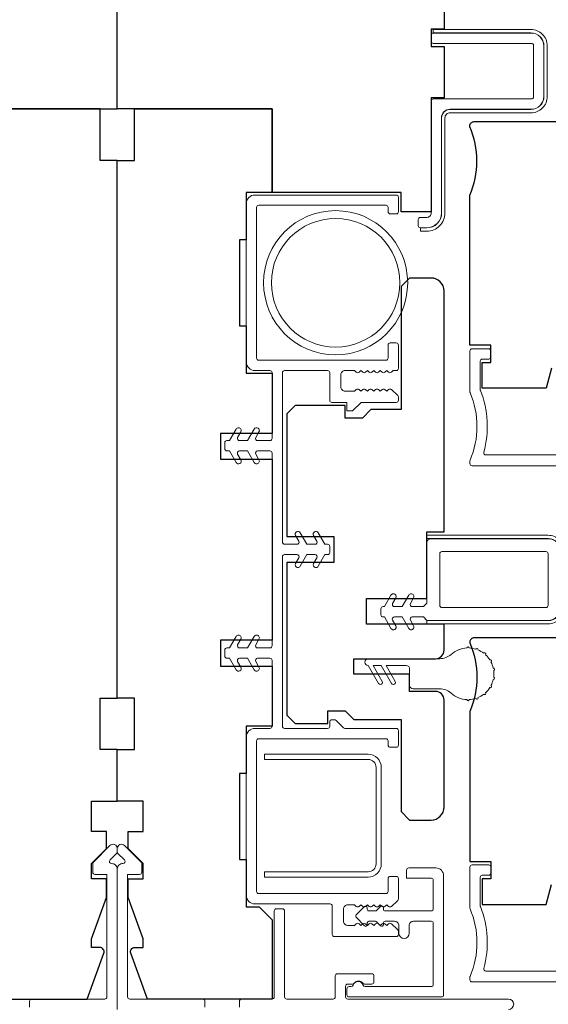
# Model space of a CAD drawing. Extents: x 2744 to 6483, y 1361 to 2946.
# Drawn here: x 4013 to 4074, y 2419 to 2534 of the extents above; entities that cross this region are included whole.
import ezdxf

# ---------------------------------------------------------------- set-up
doc = ezdxf.new("R2010")
doc.units = 0
doc.header["$LTSCALE"] = 250
doc.header["$MEASUREMENT"] = 0
doc.header["$PDMODE"] = 3
doc.header["$PDSIZE"] = -2
doc.layers.get('DEFPOINTS').update_dxf_attribs({"color": 2, "linetype": 'CONTINUOUS'})
for name, color, linetype, lineweight in [('1 Frame', 7, 'CONTINUOUS', 25), ('Dimensions', 2, 'CONTINUOUS', 25), ('Frame & Sash Cladding', 3, 'CONTINUOUS', 15), ('Jamb Liner', 230, 'CONTINUOUS', 9), ('Nylon Clip', 6, 'CONTINUOUS', 15), ('Steel', 141, 'CONTINUOUS', 15), ('Veneer', 7, 'CONTINUOUS', 5), ('Visible (ANSI)', 7, 'CONTINUOUS', 15), ('Weather-Strip', 6, 'CONTINUOUS', 9), ('Wood', 7, 'CONTINUOUS', 25)]:
    doc.layers.add(name, color=color, linetype=linetype, lineweight=lineweight)
doc.styles.add('ROMANS', font='romans')
doc.dimstyles.new('LWDEC', dxfattribs={"dimscale": 0.1, "dimtxt": 2.5, "dimasz": 2, "dimexe": 1.25, "dimexo": 3, "dimgap": 2, "dimtad": 1, "dimtoh": 1, "dimdec": 4, "dimzin": 11, "dimdsep": 46, "dimlunit": 5, "dimtxsty": 'ROMANS', "dimcen": 0, "dimdle": 1.5, "dimazin": 0, "dimtfac": 0.03937, "dimtdec": 4, "dimtix": 1, "dimtmove": 0, "dimatfit": 3, "dimfxl": 0, "dimfrac": 2, "dimtzin": 0, "dimarcsym": 0})

# ---------------------------------------------------------------- blocks, each defined once
blk = doc.blocks.new('*D27')
at = {"layer": 'DEFPOINTS', "color": 0, "linetype": 'Continuous'}
for p in [(3938.12, 2428.76), (4024.12, 2391.16), (4024.12, 2376.53)]:
    blk.add_point(p, dxfattribs=at)
at = {"layer": 'Dimensions', "color": 0, "linetype": 'ByBlock', "lineweight": -2}
for p, q in [((3938.12, 2421.26), (3938.12, 2373.4)), ((4024.12, 2383.66), (4024.12, 2373.4)), ((3943.12, 2376.53), (4019.12, 2376.53))]:
    blk.add_line(p, q, dxfattribs=at)
at = {"layer": 'Dimensions', "color": 0, "linetype": 'Continuous'}
for points in [[(3943.12, 2377.36), (3943.12, 2375.69), (3938.12, 2376.53)], [(4019.12, 2377.36), (4019.12, 2375.69), (4024.12, 2376.53)]]:
    blk.add_solid(points, dxfattribs=at)
at = {"layer": 'Dimensions', "color": 0, "linetype": 'Continuous', "insert": (3981.12, 2384.65), "char_height": 6.25, "attachment_point": 5, "style": 'ROMANS'}
blk.add_mtext('86mm', dxfattribs=at)
blk = doc.blocks.new('*D28')
at = {"layer": 'DEFPOINTS', "color": 0, "linetype": 'Continuous'}
for p in [(4110.12, 2429.63), (4024.12, 2391.16), (4110.12, 2376.53)]:
    blk.add_point(p, dxfattribs=at)
at = {"layer": 'Dimensions', "color": 0, "linetype": 'ByBlock', "lineweight": -2}
for p, q in [((4110.12, 2422.13), (4110.12, 2373.4)), ((4024.12, 2383.66), (4024.12, 2373.4)), ((4029.12, 2376.53), (4105.12, 2376.53))]:
    blk.add_line(p, q, dxfattribs=at)
at = {"layer": 'Dimensions', "color": 0, "linetype": 'Continuous'}
for points in [[(4029.12, 2377.36), (4029.12, 2375.69), (4024.12, 2376.53)], [(4105.12, 2377.36), (4105.12, 2375.69), (4110.12, 2376.53)]]:
    blk.add_solid(points, dxfattribs=at)
at = {"layer": 'Dimensions', "color": 0, "linetype": 'Continuous', "insert": (4067.12, 2384.65), "char_height": 6.25, "attachment_point": 5, "style": 'ROMANS'}
blk.add_mtext('86mm', dxfattribs=at)
blk = doc.blocks.new('*D29')
at = {"layer": 'DEFPOINTS', "color": 0, "linetype": 'Continuous'}
for p in [(3938.12, 2428.76), (4110.12, 2428.76), (3938.12, 2355.29)]:
    blk.add_point(p, dxfattribs=at)
at = {"layer": 'Dimensions', "color": 0, "linetype": 'ByBlock', "lineweight": -2}
for p, q in [((3938.12, 2421.26), (3938.12, 2352.16)), ((4110.12, 2421.26), (4110.12, 2352.16)), ((4105.12, 2355.29), (3943.12, 2355.29))]:
    blk.add_line(p, q, dxfattribs=at)
at = {"layer": 'Dimensions', "color": 0, "linetype": 'Continuous'}
for points in [[(3943.12, 2356.12), (3943.12, 2354.45), (3938.12, 2355.29)], [(4105.12, 2356.12), (4105.12, 2354.45), (4110.12, 2355.29)]]:
    blk.add_solid(points, dxfattribs=at)
at = {"layer": 'Dimensions', "color": 0, "linetype": 'Continuous', "insert": (4024.12, 2363.41), "char_height": 6.25, "attachment_point": 5, "style": 'ROMANS'}
blk.add_mtext('172mm', dxfattribs=at)
blk = doc.blocks.new('*D32')
at = {"layer": 'DEFPOINTS', "color": 0, "linetype": 'Continuous'}
for p in [(3938.12, 2595.87), (3938.12, 2512.51), (4110.12, 2512.51)]:
    blk.add_point(p, dxfattribs=at)
at = {"layer": 'Dimensions', "color": 0, "linetype": 'ByBlock', "lineweight": -2}
for p, q in [((3938.12, 2520.01), (3938.12, 2598.99)), ((4110.12, 2520.01), (4110.12, 2598.99)), ((4105.12, 2595.87), (3943.12, 2595.87))]:
    blk.add_line(p, q, dxfattribs=at)
at = {"layer": 'Dimensions', "color": 0, "linetype": 'Continuous'}
for points in [[(3943.12, 2596.7), (3943.12, 2595.03), (3938.12, 2595.87)], [(4105.12, 2596.7), (4105.12, 2595.03), (4110.12, 2595.87)]]:
    blk.add_solid(points, dxfattribs=at)
at = {"layer": 'Dimensions', "color": 0, "linetype": 'Continuous', "insert": (4024.12, 2603.99), "char_height": 6.25, "attachment_point": 5, "style": 'ROMANS'}
blk.add_mtext('172mm', dxfattribs=at)

msp = doc.modelspace()

# ---------------------------------------------------------------- linework, layer by layer
at = {"layer": '1 Frame'}
for points in [[(3986.12, 2534.76), (3986.12, 2532.51), (3987.62, 2532.51), (3987.62, 2530.51), (3986.12, 2530.51), (3986.12, 2524.51), (3987.62, 2524.51), (3987.62, 2511.26), (3991.12, 2511.26), (3991.12, 2513.51), (4006.12, 2513.51), (4006.12, 2523.26), (4024.12, 2523.26), (4024.12, 2535.76), (3987.12, 2535.76, 0.414214)], [(4062.12, 2534.76), (4062.12, 2532.51), (4060.62, 2532.51), (4060.62, 2530.51), (4062.12, 2530.51), (4062.12, 2524.51), (4060.62, 2524.51), (4060.62, 2511.26), (4057.12, 2511.26), (4057.12, 2513.51), (4042.12, 2513.51), (4042.12, 2523.26), (4024.12, 2523.26), (4024.12, 2535.76), (4061.12, 2535.76, -0.414214)]]:
    msp.add_lwpolyline(points, format="xyb", close=True, dxfattribs=at)
at = {"layer": 'Frame & Sash Cladding'}
for points in [[(4065.14, 2490.27, -0.10151), (4065.12, 2490.37), (4065.12, 2495.11, -0.414214), (4065.37, 2495.36), (4067.32, 2495.36, -0.414214), (4067.57, 2495.11), (4067.57, 2494.41, -0.414214), (4067.32, 2494.16), (4066.57, 2494.16, 0.414214), (4066.32, 2493.91), (4066.32, 2490.6, 0.095939), (4066.34, 2490.51, -0.165014), (4066.74, 2483.33, 0.496188), (4066.98, 2483.01), (4087.12, 2483.01, 0.414214)], [(4105.12, 2481.76), (4065.37, 2481.76, -0.414214), (4065.12, 2482.01), (4065.12, 2482.29, -0.10151), (4065.14, 2482.39, 0.205134), (4065.14, 2490.27)], [(4024.12, 2418.56), (4024.12, 2434.91, 0.43506), (4023.48, 2435.51, -0.694034), (4023.29, 2435.94), (4024.05, 2436.7, 0.198912), (4024.12, 2436.88), (4024.12, 2437.26, 0.668179), (4023.27, 2437.61), (4021.35, 2435.69, 0.198912), (4021.27, 2435.51), (4021.27, 2434.51, 0.414214), (4021.52, 2434.26), (4022.92, 2434.26), (4022.92, 2420.01, -0.414214), (4022.67, 2419.76), (4014.17, 2419.76, 0.414214), (4013.92, 2419.51), (4013.92, 2418.81, -0.414214)], [(4024.12, 2418.56), (4024.12, 2434.91, -0.43506), (4024.77, 2435.51, 0.694034), (4024.96, 2435.94), (4024.2, 2436.7, -0.198912), (4024.12, 2436.88), (4024.12, 2437.26, -0.668179), (4024.98, 2437.61), (4026.9, 2435.69, -0.198912), (4026.97, 2435.51), (4026.97, 2434.51, -0.414214), (4026.72, 2434.26), (4025.32, 2434.26), (4025.32, 2420.01, 0.414214), (4025.57, 2419.76), (4034.07, 2419.76, -0.414214), (4034.32, 2419.51), (4034.32, 2418.81, 0.414214)], [(4087.12, 2423.01), (4066.98, 2423.01, -0.496188), (4066.74, 2423.33, 0.165014), (4066.34, 2430.51, -0.095939), (4066.32, 2430.6), (4066.32, 2433.91, -0.414214), (4066.57, 2434.16), (4067.32, 2434.16, 0.414214), (4067.57, 2434.41), (4067.57, 2435.11, 0.414214), (4067.32, 2435.36), (4065.37, 2435.36, 0.414214), (4065.12, 2435.11), (4065.12, 2430.37, 0.10151), (4065.14, 2430.27)], [(4038.32, 2418.81), (4038.32, 2419.51, -0.414214), (4038.57, 2419.76), (4042.12, 2419.76, 0.414214), (4042.37, 2420.01), (4042.37, 2430.01, -0.414214), (4042.62, 2430.26), (4043.32, 2430.26, -0.414214), (4043.57, 2430.01), (4043.57, 2420.01, 0.414214), (4043.82, 2419.76), (4049.22, 2419.76, 0.414214), (4049.47, 2420.01), (4049.47, 2422.46, -0.414214), (4049.72, 2422.71), (4053.72, 2422.71, -0.414214), (4053.97, 2422.46), (4053.97, 2421.76, -0.414214), (4053.72, 2421.51), (4052.86, 2421.51, -0.239932), (4052.66, 2421.61, 0.509175), (4051.69, 2421.61, -0.239932), (4051.49, 2421.51), (4050.92, 2421.51, 0.414214), (4050.67, 2421.26), (4050.67, 2420.01, 0.414214), (4050.92, 2419.76), (4069.62, 2419.76, -1), (4069.62, 2418.56)], [(4065.14, 2430.27, -0.205134), (4065.14, 2422.39, 0.10151), (4065.12, 2422.29), (4065.12, 2422.01, 0.414214), (4065.37, 2421.76), (4105.12, 2421.76, 0.414214)]]:
    msp.add_lwpolyline(points, format="xyb", dxfattribs=at)
msp.add_lwpolyline([(4054.73, 2430.53, -0.674508), (4055.07, 2430.39), (4055.07, 2430.21, 0.414214), (4055.27, 2430.01), (4060.62, 2430.01, 0.414214), (4060.87, 2430.26), (4060.87, 2433.56, 0.414214), (4060.62, 2433.81), (4057.77, 2433.81), (4057.77, 2434.76, -0.414214), (4058.02, 2435.01), (4061.17, 2435.01, -0.414214), (4062.07, 2434.11), (4062.07, 2420.26, -0.414214), (4061.82, 2420.01), (4051.07, 2420.01, -0.414214), (4050.82, 2420.26), (4050.82, 2420.96, -0.414214), (4051.07, 2421.21), (4051.31, 2421.21, 0.329244), (4051.55, 2421.39, -0.738549), (4052.7, 2421.39, 0.329244), (4052.94, 2421.21), (4060.62, 2421.21, 0.414214), (4060.87, 2421.46), (4060.87, 2428.56, 0.414214), (4060.62, 2428.81), (4058.57, 2428.81, 0.414214), (4058.07, 2428.31), (4058.07, 2427.41, -1), (4056.87, 2427.41), (4056.87, 2428.31, 0.414214), (4056.37, 2428.81), (4055.27, 2428.81, 0.414214), (4055.07, 2428.61), (4055.07, 2428.42, -0.674509), (4054.73, 2428.28), (4054.28, 2428.75, 0.203452), (4054.14, 2428.81), (4053.39, 2428.81, 0.414214), (4053.19, 2428.61), (4053.19, 2428.42, -0.674509), (4052.85, 2428.28), (4051.9, 2429.27, -0.404026), (4051.9, 2429.55), (4052.85, 2430.53, -0.674509), (4053.19, 2430.39), (4053.19, 2430.21, 0.414214), (4053.39, 2430.01), (4054.14, 2430.01, 0.203452), (4054.28, 2430.07)], format="xyb", close=True, dxfattribs=at)
at = {"layer": 'Jamb Liner'}
msp.add_lwpolyline([(4043.32, 2492.58, -0.414214), (4043.57, 2492.83), (4048.57, 2492.83, -0.414214), (4048.82, 2492.58), (4048.82, 2489.38, 0.414214), (4049.07, 2489.13), (4050.82, 2489.13), (4050.82, 2488.13), (4051.48, 2488.13), (4052.48, 2489.13), (4056.57, 2489.13, 0.414214), (4056.82, 2489.38), (4056.82, 2489.76, 0.213412), (4056.74, 2489.94), (4055.99, 2490.61, 0.381988), (4055.66, 2490.61), (4055.45, 2490.43), (4055.24, 2490.61, 0.381988), (4054.91, 2490.61), (4054.7, 2490.43), (4054.49, 2490.61, 0.381988), (4054.16, 2490.61), (4053.95, 2490.43), (4053.74, 2490.61, 0.381988), (4053.41, 2490.61), (4053.2, 2490.43), (4052.99, 2490.61, 0.381988), (4052.66, 2490.61), (4052.45, 2490.43), (4052.24, 2490.61, 0.381988), (4051.91, 2490.61), (4051.7, 2490.43), (4050.62, 2490.43, -0.414214), (4050.12, 2490.93), (4050.12, 2492.33, -0.414214), (4050.62, 2492.83), (4051.7, 2492.83), (4051.91, 2492.64, 0.381988), (4052.24, 2492.64), (4052.45, 2492.83), (4052.66, 2492.64, 0.381988), (4052.99, 2492.64), (4053.2, 2492.83), (4053.41, 2492.64, 0.381988), (4053.74, 2492.64), (4053.95, 2492.83), (4054.16, 2492.64, 0.381988), (4054.49, 2492.64), (4054.7, 2492.83), (4054.91, 2492.64, 0.381988), (4055.24, 2492.64), (4055.45, 2492.83), (4055.66, 2492.64, 0.381988), (4055.99, 2492.64), (4056.2, 2492.83), (4056.57, 2492.83, 0.414214), (4056.82, 2493.08), (4056.82, 2495.78, 0.414214), (4056.57, 2496.03), (4055.87, 2496.03, 0.414214), (4055.62, 2495.78), (4055.62, 2494.28, -0.414214), (4055.37, 2494.03), (4040.57, 2494.03, -0.414214), (4040.32, 2494.28), (4040.32, 2511.78, -0.414214), (4040.57, 2512.03), (4055.37, 2512.03, -0.414214), (4055.62, 2511.78), (4055.62, 2511.28, 0.414214), (4055.87, 2511.03), (4056.57, 2511.03, 0.414214), (4056.82, 2511.28), (4056.82, 2512.98, 0.414214), (4056.57, 2513.23), (4040.12, 2513.23, 0.414214), (4039.12, 2512.23), (4039.12, 2493.83, 0.414214), (4040.12, 2492.83), (4041.87, 2492.83, -0.414214), (4042.12, 2492.58), (4042.12, 2484.93, -0.414214), (4041.87, 2484.68), (4040.44, 2484.68, -0.57735), (4040.22, 2485.05), (4040.6, 2485.7, 1), (4040.05, 2486.02), (4039.27, 2484.68), (4038.34, 2484.68, -0.57735), (4038.12, 2485.05), (4038.5, 2485.7, 1), (4037.95, 2486.02), (4037.17, 2484.68), (4036.87, 2484.68, 0.414214), (4036.62, 2484.43), (4036.62, 2483.73, 0.414214), (4036.87, 2483.48), (4037.17, 2483.48), (4037.95, 2482.14, 1), (4038.5, 2482.45), (4038.12, 2483.1, -0.57735), (4038.34, 2483.48), (4039.27, 2483.48), (4040.05, 2482.14, 1), (4040.6, 2482.45), (4040.22, 2483.1, -0.57735), (4040.44, 2483.48), (4041.87, 2483.48, -0.414214), (4042.12, 2483.23), (4042.12, 2460.83, -0.414214), (4041.87, 2460.58), (4040.44, 2460.58, -0.57735), (4040.22, 2460.95), (4040.6, 2461.6, 1), (4040.05, 2461.92), (4039.27, 2460.58), (4038.34, 2460.58, -0.57735), (4038.12, 2460.95), (4038.5, 2461.6, 1), (4037.95, 2461.92), (4037.17, 2460.58), (4036.87, 2460.58, 0.414214), (4036.62, 2460.33), (4036.62, 2459.63, 0.414214), (4036.87, 2459.38), (4037.17, 2459.38), (4037.95, 2458.04, 1), (4038.5, 2458.35), (4038.12, 2459, -0.57735), (4038.34, 2459.38), (4039.27, 2459.38), (4040.05, 2458.04, 1), (4040.6, 2458.35), (4040.22, 2459, -0.57735), (4040.44, 2459.38), (4041.87, 2459.38, -0.414214), (4042.12, 2459.13), (4042.12, 2451.48, -0.414214), (4041.87, 2451.23), (4040.12, 2451.23, 0.414214), (4039.12, 2450.23), (4039.12, 2431.83, 0.414214), (4040.12, 2430.83), (4048.87, 2430.83, -0.414214), (4049.12, 2430.58), (4049.12, 2427.28, 0.414214), (4049.37, 2427.03), (4056.57, 2427.03, 0.414214), (4056.82, 2427.28), (4056.82, 2427.53, 0.209696), (4056.66, 2427.9), (4055.99, 2428.51, 0.386069), (4055.66, 2428.51), (4055.45, 2428.33), (4055.24, 2428.51, 0.381988), (4054.91, 2428.51), (4054.7, 2428.33), (4054.49, 2428.51, 0.381988), (4054.16, 2428.51), (4053.95, 2428.33), (4053.74, 2428.51, 0.381988), (4053.41, 2428.51), (4053.2, 2428.33), (4052.99, 2428.51, 0.381988), (4052.66, 2428.51), (4052.45, 2428.33), (4052.24, 2428.51, 0.381988), (4051.91, 2428.51), (4051.7, 2428.33), (4050.92, 2428.33, -0.414214), (4050.42, 2428.83), (4050.42, 2430.23, -0.414214), (4050.92, 2430.73), (4051.7, 2430.73), (4051.91, 2430.54, 0.381988), (4052.24, 2430.54), (4052.45, 2430.73), (4052.66, 2430.54, 0.381988), (4052.99, 2430.54), (4053.2, 2430.73), (4053.41, 2430.54, 0.381988), (4053.74, 2430.54), (4053.95, 2430.73), (4054.16, 2430.54, 0.381988), (4054.49, 2430.54), (4054.7, 2430.73), (4054.91, 2430.54, 0.381988), (4055.24, 2430.54), (4055.45, 2430.73), (4055.66, 2430.54, 0.386069), (4055.99, 2430.54), (4056.66, 2431.16, 0.209696), (4056.82, 2431.53), (4056.82, 2433.78, 0.414214), (4056.57, 2434.03), (4055.87, 2434.03, 0.414214), (4055.62, 2433.78), (4055.62, 2432.28, -0.414214), (4055.37, 2432.03), (4040.57, 2432.03, -0.414214), (4040.32, 2432.28), (4040.32, 2449.78, -0.414214), (4040.57, 2450.03), (4055.37, 2450.03, -0.414214), (4055.62, 2449.78), (4055.62, 2449.28, 0.414214), (4055.87, 2449.03), (4056.57, 2449.03, 0.414214), (4056.82, 2449.28), (4056.82, 2450.98, 0.414214), (4056.57, 2451.23), (4050.59, 2451.23, -0.198912), (4050.41, 2451.3), (4049.56, 2452.16, 0.198912), (4049.38, 2452.23), (4049.07, 2452.23, 0.414214), (4048.82, 2451.98), (4048.82, 2451.48, -0.414214), (4048.57, 2451.23), (4043.57, 2451.23, -0.414214), (4043.32, 2451.48), (4043.32, 2471.18, -0.414214), (4043.57, 2471.43), (4045.01, 2471.43, -0.57735), (4045.22, 2471.05), (4044.85, 2470.4, 1), (4045.4, 2470.09), (4046.17, 2471.43), (4047.11, 2471.43, -0.57735), (4047.32, 2471.05), (4046.95, 2470.4, 1), (4047.5, 2470.09), (4048.27, 2471.43), (4048.57, 2471.43, 0.414214), (4048.82, 2471.68), (4048.82, 2472.38, 0.414214), (4048.57, 2472.63), (4048.27, 2472.63), (4047.5, 2473.97, 1), (4046.95, 2473.65), (4047.32, 2473, -0.57735), (4047.11, 2472.63), (4046.17, 2472.63), (4045.4, 2473.97, 1), (4044.85, 2473.65), (4045.22, 2473, -0.57735), (4045.01, 2472.63), (4043.57, 2472.63, -0.414214), (4043.32, 2472.88)], format="xyb", close=True, dxfattribs=at)
at = {"layer": 'Nylon Clip'}
msp.add_lwpolyline([(4075.72, 2471.78, 0.414214), (4074.22, 2473.28), (4060.62, 2473.28, 0.414214), (4060.12, 2472.78), (4060.12, 2465.78), (4059.72, 2465.38), (4058.43, 2465.38, -0.57735), (4058.21, 2465.75), (4058.58, 2466.39, 1), (4058.03, 2466.71), (4057.26, 2465.38), (4056.35, 2465.38, -0.57735), (4056.14, 2465.75), (4056.5, 2466.39, 1), (4055.95, 2466.71), (4055.19, 2465.38), (4055.03, 2465.38, 0.414214), (4054.78, 2465.13), (4054.78, 2464.43, 0.414214), (4055.03, 2464.18), (4055.19, 2464.18), (4055.95, 2462.85, 1), (4056.5, 2463.17), (4056.14, 2463.8, -0.57735), (4056.35, 2464.18), (4057.26, 2464.18), (4058.03, 2462.85, 1), (4058.58, 2463.17), (4058.21, 2463.8, -0.57735), (4058.43, 2464.18), (4059.72, 2464.18), (4060.12, 2463.78), (4074.22, 2463.78, 0.414214), (4075.72, 2465.28)], format="xyb", dxfattribs=at)
msp.add_lwpolyline([(4061.87, 2465.28, -0.414214), (4061.62, 2465.53), (4061.62, 2471.53, -0.414214), (4061.87, 2471.78), (4073.97, 2471.78, -0.414214), (4074.22, 2471.53), (4074.22, 2465.53, -0.414214), (4073.97, 2465.28)], format="xyb", close=True, dxfattribs=at)
at = {"layer": 'Steel', "lineweight": 5}
msp.add_lwpolyline([(4072.22, 2523.19), (4062.82, 2523.19, 0.414214), (4061.82, 2522.19), (4061.82, 2511.13, -0.414214), (4060.12, 2509.43), (4059.37, 2509.43, -0.414214), (4059.12, 2509.68), (4059.12, 2510.38, -0.414214), (4059.37, 2510.63), (4060.12, 2510.63, 0.414214), (4060.62, 2511.13), (4060.62, 2524.14, -0.414214), (4060.87, 2524.39), (4072.27, 2524.39, 0.414214), (4072.52, 2524.64), (4072.52, 2530.61, 0.414214), (4072.27, 2530.86), (4060.87, 2530.86, -0.414214), (4060.62, 2531.11), (4060.62, 2531.81, -0.414214), (4060.87, 2532.06), (4072.22, 2532.06, -0.414214), (4073.72, 2530.56), (4073.72, 2524.69, -0.414214)], format="xyb", close=True, dxfattribs=at)
at = {"layer": 'Veneer'}
for points in [[(4074.12, 2524.69, -0.414214), (4072.22, 2522.79), (4062.82, 2522.79, 0.414214), (4062.22, 2522.19), (4062.22, 2511.13, -0.414214), (4060.12, 2509.03), (4059.37, 2509.03), (4059.37, 2509.41), (4060.12, 2509.41, 0.414214), (4061.84, 2511.13), (4061.84, 2522.19, -0.414214), (4062.82, 2523.17), (4072.22, 2523.17, 0.414214), (4073.74, 2524.69), (4073.74, 2530.56, 0.414214), (4072.22, 2532.08), (4060.87, 2532.08), (4060.87, 2532.46), (4072.22, 2532.46, -0.414214), (4074.12, 2530.56)], [(4074.22, 2463.76), (4060.12, 2463.76), (4060.12, 2463.38), (4074.22, 2463.38, 0.414214), (4076.12, 2465.28), (4076.12, 2471.78, 0.414214), (4074.22, 2473.68), (4060.12, 2473.68), (4060.12, 2473.3), (4074.22, 2473.3, -0.414214), (4075.74, 2471.78), (4075.74, 2465.28, -0.414214)]]:
    msp.add_lwpolyline(points, format="xyb", close=True, dxfattribs=at)
at = {"layer": 'Visible (ANSI)'}
msp.add_lwpolyline([(4054.21, 2446.7), (4054.21, 2435.48, -0.414214), (4053.3, 2434.56), (4041.23, 2434.56), (4041.23, 2433.95), (4053.3, 2433.95, 0.414214), (4054.82, 2435.48), (4054.82, 2446.7, 0.414214), (4053.3, 2448.23), (4041.23, 2448.23), (4041.23, 2447.62), (4053.3, 2447.62, -0.414214)], format="xyb", close=True, dxfattribs=at)
for radius in [8.38, 7.47]:
    msp.add_circle((4049.51, 2503.03), radius, dxfattribs=at)
at = {"layer": 'Weather-Strip'}
msp.add_lwpolyline([(4067.57, 2458.97, 1.021395), (4067.44, 2459.19, 0.066195), (4066.94, 2459.79, 1.021395), (4066.74, 2459.96, 0.066195), (4066.06, 2460.35, 1.021395), (4065.82, 2460.44, 0.066195), (4065.04, 2460.58, 1.021395), (4064.79, 2460.58, 0.171759), (4062.93, 2459.83, -0.182676), (4061.61, 2459.33), (4053.31, 2459.33, 1), (4053.31, 2458.53), (4054.51, 2456.45, 1), (4054.94, 2456.7), (4053.89, 2458.53), (4054.81, 2458.53), (4056.01, 2456.45, 1), (4056.44, 2456.7), (4055.39, 2458.53), (4057.73, 2458.53, -0.414214), (4058.12, 2458.13), (4058.12, 2456.23, 0.414214), (4058.52, 2455.83), (4061.61, 2455.83, -0.182676), (4062.93, 2455.33, 0.171759), (4064.79, 2454.58, 1.021395), (4065.04, 2454.58, 0.066195), (4065.82, 2454.72, 1.021395), (4066.06, 2454.81, 0.066195), (4066.74, 2455.2, 1.021395), (4066.94, 2455.36, 0.066195), (4067.44, 2455.97, 1.021395), (4067.57, 2456.19, 0.066195), (4067.84, 2456.93, 1.021395), (4067.89, 2457.18, 0.066195), (4067.89, 2457.97, 1.021395), (4067.84, 2458.22, 0.066195)], format="xyb", close=True, dxfattribs=at)
at = {"layer": 'Wood'}
for points in [[(4006.12, 2419.76), (4020.62, 2419.76), (4022.56, 2425.09, 0.520567), (4022.09, 2425.76), (4021.12, 2425.76), (4021.12, 2426.76), (4022.87, 2431.57), (4022.87, 2433.76), (4021.12, 2433.76), (4021.12, 2435.51), (4022.87, 2437.26), (4022.87, 2439.26), (4021.12, 2439.26), (4021.12, 2442.76), (4024.12, 2442.76), (4024.12, 2448.76), (4022.12, 2448.76), (4022.12, 2454.76), (4024.12, 2454.76), (4024.12, 2517.26), (4022.12, 2517.26), (4022.12, 2523.26), (4006.12, 2523.26)], [(4074.62, 2493.09), (4074, 2490.76), (4066.57, 2490.76), (4066.57, 2491.76), (4066.57, 2493.76), (4067.57, 2493.76), (4067.57, 2495.76), (4065.12, 2495.76), (4065.12, 2513.2, 0.207791), (4065.12, 2521.17), (4065.12, 2521.26, -0.414214), (4065.62, 2521.76), (4105.62, 2521.76)], [(4105.62, 2461.76), (4065.62, 2461.76, 0.414214), (4065.12, 2461.26), (4065.12, 2461.17, -0.207791), (4065.12, 2453.2), (4065.12, 2435.76), (4067.57, 2435.76), (4067.57, 2433.76), (4066.57, 2433.76), (4066.57, 2431.76), (4066.57, 2430.76), (4074, 2430.76), (4074.62, 2433.09)]]:
    msp.add_lwpolyline(points, format="xyb", dxfattribs=at)
for points in [[(4026.12, 2523.26), (4042.12, 2523.26), (4042.12, 2513.51), (4039.12, 2513.51), (4039.12, 2508.01), (4038.32, 2508.01), (4038.32, 2498.01), (4039.12, 2498.01), (4039.12, 2492.51), (4042.12, 2492.51), (4042.12, 2485.51), (4036.12, 2485.51), (4036.12, 2482.51), (4042.12, 2482.51), (4042.12, 2461.48), (4036.12, 2461.48), (4036.12, 2458.48), (4042.12, 2458.48), (4042.12, 2451.48), (4039.12, 2451.48), (4039.12, 2445.98), (4038.32, 2445.98), (4038.32, 2435.98), (4039.12, 2435.98), (4039.12, 2430.48), (4040.62, 2430.48), (4042.12, 2428.98), (4042.12, 2419.76), (4027.62, 2419.76), (4025.68, 2425.09, -0.520567), (4026.15, 2425.76), (4027.12, 2425.76), (4027.12, 2426.76), (4025.37, 2431.57), (4025.37, 2433.76), (4027.12, 2433.76), (4027.12, 2435.51), (4025.37, 2437.26), (4025.37, 2439.26), (4027.12, 2439.26), (4027.12, 2442.76), (4024.12, 2442.76), (4024.12, 2448.76), (4026.12, 2448.76), (4026.12, 2454.76), (4024.12, 2454.76), (4024.12, 2517.26), (4026.12, 2517.26)], [(4053.62, 2488.28), (4052.62, 2487.28), (4050.62, 2487.28), (4050.62, 2488.78), (4044.82, 2488.78), (4043.82, 2487.78), (4043.82, 2473.53), (4049.32, 2473.53), (4049.32, 2470.53), (4043.82, 2470.53), (4043.82, 2452.78), (4044.82, 2451.78), (4048.62, 2451.78), (4048.62, 2453.28), (4050.62, 2453.28), (4051.62, 2452.28), (4057.12, 2452.28), (4057.12, 2441.58), (4058.12, 2440.58), (4060.62, 2440.58, 0.414214), (4062.12, 2442.08), (4062.12, 2454.53, 0.414214), (4061.12, 2455.53), (4058.12, 2455.53), (4058.12, 2457.53), (4051.62, 2457.53), (4051.62, 2459.33), (4061.12, 2459.33, 0.414214), (4062.12, 2460.33), (4062.12, 2463.33), (4053.12, 2463.33), (4053.12, 2466.33), (4060.12, 2466.33), (4060.12, 2474.08), (4062.12, 2474.08), (4062.12, 2502.08, 0.414214), (4060.62, 2503.58), (4058.12, 2503.58), (4057.12, 2502.58), (4057.12, 2488.28)]]:
    msp.add_lwpolyline(points, format="xyb", close=True, dxfattribs=at)

# ---------------------------------------------------------------- dimensions: what is measured, and where the dimension line sits
at = {"layer": 'Dimensions', "linetype": 'Continuous'}
for base, p1, p2, picture, middle in [((3938.12, 2595.87), (4110.12, 2512.51), (3938.12, 2512.51), '*D32', (4024.12, 2603.99)), ((4024.12, 2376.53), (3938.12, 2428.76), (4024.12, 2391.16), '*D27', (3981.12, 2384.65)), ((3938.12, 2355.29), (4110.12, 2428.76), (3938.12, 2428.76), '*D29', (4024.12, 2363.41)), ((4110.12, 2376.53), (4024.12, 2391.16), (4110.12, 2429.63), '*D28', (4067.12, 2384.65))]:
    dim = msp.add_linear_dim(base=base, p1=p1, p2=p2, dimstyle='LWDEC', override={"dimscale": 2.5, "dimdec": 0, "dimlunit": 2, "dimpost": 'mm', "dimtdec": 0, "dimarcsym": 1}, dxfattribs=at)
    dim.commit()
    dim.dimension.update_dxf_attribs({"geometry": picture, "text_midpoint": middle})

doc.saveas('drawing.dxf')
